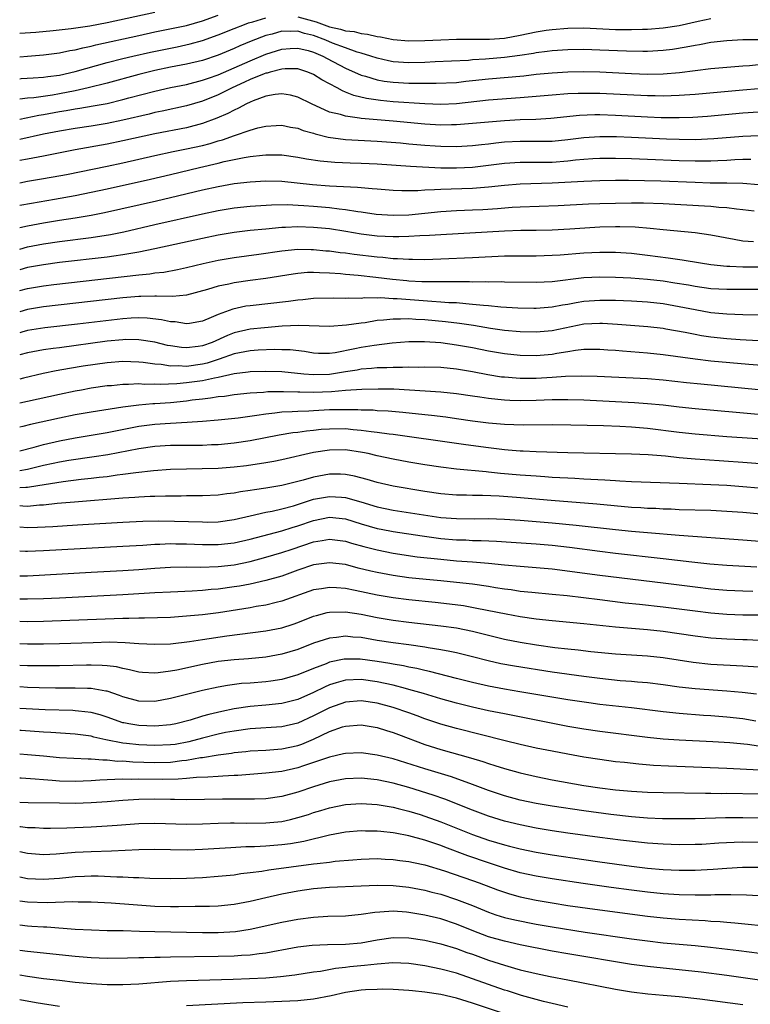
# Model space of a CAD drawing. Units: inches. Extents: x 2628000 to 2631000, y 1461000 to 1464000.
# Drawn here: x 2628000 to 2628092, y 1461874 to 1461998 of the extents above; entities that cross this region are included whole.
import ezdxf

# ---------------------------------------------------------------- set-up
doc = ezdxf.new("R2010")
doc.units = ezdxf.units.IN
doc.header["$MEASUREMENT"] = 0
doc.layers.add('LD26281461_2ft', color=22, linetype='Continuous')

msp = doc.modelspace()

# ---------------------------------------------------------------- linework, layer by layer
at = {"layer": 'LD26281461_2ft'}
for points, elevation in [([(2628000, 1461995.9), (2628002.03, 1461996.03), (2628004.21, 1461996.21), (2628006.46, 1461996.46), (2628008.83, 1461996.83), (2628011, 1461997.25), (2628017, 1461998.52)], 9896), ([(2628000, 1461992.93), (2628001, 1461993), (2628003, 1461993.16), (2628005, 1461993.42), (2628006.3, 1461993.7), (2628007, 1461993.81), (2628007.94, 1461994.06), (2628009, 1461994.27), (2628009.58, 1461994.42), (2628015, 1461995.61), (2628017, 1461996.04), (2628018.29, 1461996.29), (2628021, 1461996.86), (2628023, 1461997.44), (2628025, 1461998.16)], 9894), ([(2628035, 1461997.96), (2628037.32, 1461997.32), (2628039, 1461996.68), (2628040.38, 1461996.38), (2628041, 1461996.17), (2628042.08, 1461996.08), (2628043, 1461995.86), (2628043.78, 1461995.78), (2628045, 1461995.48), (2628045.42, 1461995.42), (2628047, 1461995.08), (2628049, 1461994.91), (2628051, 1461994.96), (2628053, 1461995.06), (2628055, 1461995.13), (2628059.12, 1461995.12), (2628061, 1461995.26), (2628063, 1461995.62), (2628065, 1461996.04), (2628066.25, 1461996.25), (2628067, 1461996.36), (2628069, 1461996.52), (2628071, 1461996.54), (2628075, 1461996.37), (2628077, 1461996.34), (2628078.38, 1461996.38), (2628079, 1461996.38), (2628081, 1461996.54), (2628083, 1461996.86), (2628085.39, 1461997.39), (2628087, 1461997.73)], 9892), ([(2628000, 1461990.16), (2628000.17, 1461990.17), (2628001.71, 1461990.29), (2628003, 1461990.36), (2628003.55, 1461990.45), (2628005, 1461990.62), (2628007, 1461991.06), (2628011, 1461992.19), (2628013, 1461992.7), (2628014.24, 1461993), (2628016.48, 1461993.52), (2628019.81, 1461994.19), (2628021.45, 1461994.55), (2628023, 1461994.96), (2628025, 1461995.67), (2628027, 1461996.49), (2628028.28, 1461997), (2628028.81, 1461997.19), (2628029.33, 1461997.33), (2628031, 1461997.81)], 9892), ([(2628093, 1461995.06), (2628091, 1461995.04), (2628089, 1461994.94), (2628087, 1461994.7), (2628085.57, 1461994.43), (2628085, 1461994.35), (2628083.89, 1461994.11), (2628082.15, 1461993.85), (2628081, 1461993.71), (2628079, 1461993.58), (2628078.42, 1461993.58), (2628076.39, 1461993.61), (2628073, 1461993.75), (2628071, 1461993.82), (2628069, 1461993.81), (2628067, 1461993.68), (2628066.41, 1461993.59), (2628065, 1461993.43), (2628064.65, 1461993.35), (2628062.93, 1461993.07), (2628061, 1461992.81), (2628058.62, 1461992.62), (2628057, 1461992.52), (2628056.47, 1461992.47), (2628054.37, 1461992.37), (2628052.28, 1461992.28), (2628051, 1461992.21), (2628049, 1461992.15), (2628047, 1461992.3), (2628046.41, 1461992.41), (2628045, 1461992.73), (2628044.18, 1461993), (2628043, 1461993.37), (2628042.49, 1461993.51), (2628041, 1461994.03), (2628039.36, 1461994.64), (2628038.52, 1461995), (2628037, 1461995.58), (2628035.86, 1461995.86), (2628035, 1461996.13), (2628034.08, 1461996.08), (2628033, 1461996.12), (2628031.78, 1461995.78), (2628031, 1461995.61), (2628029.12, 1461994.88), (2628027.71, 1461994.29), (2628027, 1461993.96), (2628025, 1461993.11), (2628023, 1461992.46), (2628021, 1461992), (2628019, 1461991.62), (2628017, 1461991.2), (2628016.17, 1461991), (2628015, 1461990.7), (2628011, 1461989.6), (2628008.63, 1461989), (2628007, 1461988.65), (2628005, 1461988.26), (2628004.11, 1461988.11), (2628001.77, 1461987.77), (2628001, 1461987.71), (2628000, 1461987.57)], 9890), ([(2628000, 1461985.09), (2628002.42, 1461985.58), (2628003, 1461985.67), (2628005, 1461986.03), (2628005.84, 1461986.16), (2628007, 1461986.37), (2628007.56, 1461986.44), (2628009.27, 1461986.73), (2628011, 1461987.06), (2628013, 1461987.54), (2628013.75, 1461987.75), (2628017, 1461988.6), (2628019, 1461989.05), (2628021, 1461989.45), (2628023, 1461989.96), (2628023.76, 1461990.24), (2628025, 1461990.66), (2628029, 1461992.42), (2628031, 1461993.25), (2628033, 1461993.88), (2628034.04, 1461993.96), (2628035, 1461994.02), (2628036.31, 1461993.69), (2628037, 1461993.49), (2628038.15, 1461993), (2628038.69, 1461992.69), (2628041, 1461991.49), (2628043, 1461990.6), (2628043.54, 1461990.46), (2628045, 1461990.02), (2628045.86, 1461989.86), (2628047, 1461989.71), (2628049, 1461989.6), (2628049.61, 1461989.61), (2628051, 1461989.58), (2628052.42, 1461989.58), (2628055, 1461989.7), (2628056.15, 1461989.85), (2628057, 1461989.93), (2628059, 1461990.16), (2628063.46, 1461990.54), (2628065, 1461990.72), (2628067, 1461990.91), (2628069, 1461991.03), (2628071, 1461991.06), (2628073, 1461991.01), (2628077, 1461990.8), (2628079, 1461990.74), (2628081, 1461990.79), (2628083.03, 1461990.96), (2628087, 1461991.43), (2628089, 1461991.63), (2628091, 1461991.8), (2628091.84, 1461991.84), (2628093, 1461991.94)], 9888), ([(2628093, 1461988.9), (2628091, 1461988.73), (2628085, 1461988.17), (2628083, 1461988.03), (2628082.01, 1461988.01), (2628081, 1461987.96), (2628079.99, 1461987.99), (2628079, 1461988), (2628073, 1461988.3), (2628072.3, 1461988.3), (2628071, 1461988.32), (2628070.28, 1461988.28), (2628069, 1461988.24), (2628067, 1461988.09), (2628063, 1461987.75), (2628059, 1461987.47), (2628055, 1461987.02), (2628053, 1461986.93), (2628051, 1461987), (2628047, 1461987.27), (2628045.42, 1461987.42), (2628043.67, 1461987.67), (2628042.05, 1461988.05), (2628041, 1461988.48), (2628040.62, 1461988.62), (2628039.94, 1461989), (2628038.03, 1461990.03), (2628037, 1461990.7), (2628036.26, 1461991), (2628035, 1461991.4), (2628033.41, 1461991.41), (2628033, 1461991.37), (2628031.54, 1461991), (2628031.13, 1461990.87), (2628031, 1461990.86), (2628030.77, 1461990.77), (2628029, 1461990.05), (2628028.29, 1461989.71), (2628026.73, 1461989), (2628025, 1461988.12), (2628023, 1461987.32), (2628021, 1461986.75), (2628017.92, 1461986.08), (2628017, 1461985.9), (2628016.28, 1461985.72), (2628013, 1461984.96), (2628011, 1461984.54), (2628009, 1461984.2), (2628007, 1461983.91), (2628005, 1461983.57), (2628003, 1461983.18), (2628000, 1461982.53)], 9886), ([(2628093, 1461985.97), (2628091, 1461985.83), (2628086.57, 1461985.42), (2628084.71, 1461985.29), (2628083, 1461985.23), (2628080.74, 1461985.26), (2628079, 1461985.34), (2628075, 1461985.55), (2628073, 1461985.61), (2628072.39, 1461985.61), (2628070.48, 1461985.52), (2628066.85, 1461985.15), (2628064.96, 1461985.04), (2628063, 1461984.97), (2628061, 1461984.86), (2628059, 1461984.7), (2628057, 1461984.52), (2628055, 1461984.37), (2628054.37, 1461984.37), (2628053, 1461984.33), (2628051, 1461984.43), (2628047, 1461984.81), (2628043, 1461985.16), (2628042.79, 1461985.21), (2628041, 1461985.43), (2628040.36, 1461985.64), (2628039, 1461985.97), (2628036.73, 1461987), (2628035, 1461987.85), (2628034.08, 1461988.08), (2628033, 1461988.26), (2628032.17, 1461988.17), (2628031, 1461987.96), (2628029.37, 1461987.37), (2628029, 1461987.22), (2628028.55, 1461987), (2628027.56, 1461986.44), (2628027, 1461986.22), (2628026.21, 1461985.79), (2628024.81, 1461985.19), (2628023, 1461984.51), (2628021, 1461984), (2628017, 1461983.24), (2628013, 1461982.34), (2628011, 1461981.92), (2628007, 1461981.2), (2628003, 1461980.43), (2628002.31, 1461980.31), (2628001, 1461980.06), (2628000, 1461979.86)], 9884), ([(2628000, 1461977.08), (2628001, 1461977.28), (2628002.49, 1461977.51), (2628004.2, 1461977.8), (2628005.88, 1461978.12), (2628011, 1461979.17), (2628013, 1461979.6), (2628017, 1461980.51), (2628019.33, 1461981), (2628021, 1461981.33), (2628023, 1461981.78), (2628023.97, 1461982.03), (2628025, 1461982.36), (2628025.51, 1461982.49), (2628027.03, 1461983.03), (2628029, 1461983.7), (2628029.98, 1461983.98), (2628031, 1461984.21), (2628032.29, 1461984.29), (2628033, 1461984.31), (2628034.08, 1461984.08), (2628035, 1461983.92), (2628035.66, 1461983.66), (2628037, 1461983.29), (2628037.21, 1461983.21), (2628038.81, 1461982.81), (2628041, 1461982.53), (2628045, 1461982.32), (2628047.91, 1461982.09), (2628049, 1461981.98), (2628051, 1461981.81), (2628052.28, 1461981.72), (2628053, 1461981.68), (2628055, 1461981.65), (2628057, 1461981.75), (2628058.12, 1461981.88), (2628059, 1461981.97), (2628059.91, 1461982.09), (2628061, 1461982.2), (2628063, 1461982.32), (2628065.69, 1461982.31), (2628067, 1461982.32), (2628069, 1461982.51), (2628071, 1461982.77), (2628073, 1461982.9), (2628075.11, 1461982.89), (2628077, 1461982.81), (2628081.41, 1461982.59), (2628083, 1461982.54), (2628085, 1461982.53), (2628087.36, 1461982.64), (2628091, 1461982.94), (2628093.03, 1461983.03)], 9882), ([(2628000, 1461974.25), (2628001.48, 1461974.52), (2628004.39, 1461975), (2628007, 1461975.47), (2628009, 1461975.87), (2628011, 1461976.3), (2628016.48, 1461977.52), (2628019, 1461978.1), (2628022.62, 1461979), (2628025, 1461979.55), (2628025.73, 1461979.73), (2628028.25, 1461980.25), (2628029, 1461980.37), (2628030.56, 1461980.56), (2628031, 1461980.59), (2628033, 1461980.58), (2628035, 1461980.31), (2628036.1, 1461980.1), (2628037.83, 1461979.83), (2628039.66, 1461979.66), (2628041.58, 1461979.58), (2628043, 1461979.54), (2628045, 1461979.45), (2628049.18, 1461979.18), (2628053, 1461978.97), (2628055, 1461978.94), (2628057, 1461979.05), (2628059, 1461979.28), (2628061, 1461979.53), (2628063, 1461979.67), (2628065.66, 1461979.66), (2628067, 1461979.68), (2628069, 1461979.84), (2628069.95, 1461979.95), (2628071, 1461980.04), (2628072.12, 1461980.12), (2628073, 1461980.16), (2628075, 1461980.17), (2628077, 1461980.13), (2628079, 1461980.06), (2628083, 1461979.88), (2628085, 1461979.82), (2628085.84, 1461979.84), (2628087, 1461979.83), (2628087.89, 1461979.89), (2628089, 1461979.92), (2628089.99, 1461979.99), (2628091, 1461980.03), (2628092.04, 1461980.04)], 9880), ([(2628000, 1461971.44), (2628001, 1461971.66), (2628003, 1461972.04), (2628005, 1461972.37), (2628007, 1461972.67), (2628009, 1461972.99), (2628010.68, 1461973.32), (2628017.21, 1461974.79), (2628019, 1461975.2), (2628023, 1461976.19), (2628025, 1461976.62), (2628027, 1461976.96), (2628029, 1461977.2), (2628031, 1461977.31), (2628033, 1461977.26), (2628034.92, 1461977.08), (2628036.87, 1461976.87), (2628039, 1461976.7), (2628042.52, 1461976.52), (2628043, 1461976.47), (2628044.37, 1461976.37), (2628045, 1461976.3), (2628047, 1461976.15), (2628048.11, 1461976.11), (2628050.12, 1461976.12), (2628051, 1461976.19), (2628052.21, 1461976.21), (2628053, 1461976.28), (2628054.29, 1461976.29), (2628057, 1461976.41), (2628059, 1461976.58), (2628061, 1461976.79), (2628063, 1461976.94), (2628067, 1461977.05), (2628071, 1461977.29), (2628073, 1461977.36), (2628075, 1461977.38), (2628076.61, 1461977.39), (2628078.63, 1461977.37), (2628080.68, 1461977.32), (2628085, 1461977.14), (2628086.92, 1461977.08), (2628089, 1461977.08), (2628091, 1461977.04), (2628093, 1461976.85)], 9878), ([(2628000, 1461968.74), (2628001, 1461969), (2628003, 1461969.39), (2628005, 1461969.7), (2628009, 1461970.2), (2628011.43, 1461970.57), (2628013.09, 1461970.91), (2628017, 1461971.81), (2628023, 1461973.16), (2628025, 1461973.57), (2628027, 1461973.9), (2628029, 1461974.13), (2628031.71, 1461974.3), (2628033.68, 1461974.32), (2628035.77, 1461974.23), (2628037, 1461974.14), (2628039, 1461973.95), (2628040.21, 1461973.79), (2628041, 1461973.71), (2628042.55, 1461973.45), (2628043, 1461973.4), (2628044.87, 1461973.13), (2628047, 1461972.99), (2628049, 1461973.04), (2628051, 1461973.23), (2628053, 1461973.45), (2628055, 1461973.57), (2628057, 1461973.65), (2628058.28, 1461973.72), (2628060.15, 1461973.85), (2628062, 1461974), (2628063, 1461974.06), (2628067.77, 1461974.23), (2628071.58, 1461974.42), (2628073, 1461974.47), (2628075, 1461974.52), (2628077, 1461974.54), (2628078.53, 1461974.53), (2628081, 1461974.45), (2628086.19, 1461974.19), (2628087, 1461974.13), (2628087.98, 1461974.02), (2628089, 1461973.96), (2628090.2, 1461973.8), (2628091, 1461973.73), (2628092.46, 1461973.54)], 9876), ([(2628092.36, 1461969.64), (2628091, 1461969.74), (2628089.93, 1461969.93), (2628087, 1461970.5), (2628085, 1461970.79), (2628081, 1461971.15), (2628079.34, 1461971.34), (2628077.48, 1461971.48), (2628075.54, 1461971.54), (2628075, 1461971.53), (2628073, 1461971.48), (2628069.24, 1461971.24), (2628067, 1461971.13), (2628065, 1461971.08), (2628063.06, 1461971.06), (2628061, 1461971), (2628053, 1461970.52), (2628051.58, 1461970.42), (2628050.38, 1461970.38), (2628049, 1461970.3), (2628047.73, 1461970.27), (2628047, 1461970.27), (2628045, 1461970.36), (2628043, 1461970.62), (2628041.04, 1461970.96), (2628039, 1461971.26), (2628037, 1461971.46), (2628035, 1461971.52), (2628033.44, 1461971.44), (2628033, 1461971.43), (2628031, 1461971.25), (2628029, 1461971.06), (2628027, 1461970.81), (2628025, 1461970.47), (2628023, 1461970.06), (2628017, 1461968.76), (2628015, 1461968.35), (2628014.23, 1461968.23), (2628013, 1461968.01), (2628011.86, 1461967.86), (2628011, 1461967.73), (2628005, 1461967.04), (2628003, 1461966.77), (2628001, 1461966.41), (2628000, 1461966.13)], 9874), ([(2628000, 1461963.51), (2628001, 1461963.79), (2628003, 1461964.12), (2628004.28, 1461964.28), (2628015, 1461965.5), (2628016.37, 1461965.63), (2628017, 1461965.73), (2628018.16, 1461965.84), (2628019.85, 1461966.15), (2628021, 1461966.42), (2628023.08, 1461966.92), (2628025, 1461967.34), (2628027, 1461967.68), (2628030.09, 1461968.09), (2628033, 1461968.51), (2628035, 1461968.71), (2628036.68, 1461968.68), (2628037, 1461968.68), (2628038.53, 1461968.53), (2628039, 1461968.5), (2628040.32, 1461968.32), (2628041, 1461968.25), (2628042.09, 1461968.09), (2628045, 1461967.74), (2628045.7, 1461967.7), (2628047, 1461967.56), (2628047.55, 1461967.55), (2628049, 1461967.45), (2628049.46, 1461967.46), (2628051, 1461967.44), (2628053, 1461967.51), (2628057, 1461967.66), (2628061, 1461967.87), (2628063, 1461967.9), (2628065, 1461967.88), (2628067, 1461967.95), (2628068.02, 1461968.02), (2628071, 1461968.26), (2628073, 1461968.35), (2628074.35, 1461968.35), (2628075, 1461968.34), (2628077, 1461968.2), (2628079, 1461967.97), (2628081.64, 1461967.64), (2628083.39, 1461967.39), (2628085.68, 1461967), (2628087, 1461966.81), (2628089, 1461966.6), (2628089.4, 1461966.6), (2628091, 1461966.51), (2628093, 1461966.48)], 9872), ([(2628093, 1461963.64), (2628091, 1461963.63), (2628089, 1461963.64), (2628087, 1461963.75), (2628085, 1461964.02), (2628084.18, 1461964.18), (2628082.46, 1461964.46), (2628081, 1461964.69), (2628079, 1461964.91), (2628076.94, 1461965.06), (2628075, 1461965.17), (2628073, 1461965.21), (2628071, 1461965.1), (2628067, 1461964.63), (2628065, 1461964.53), (2628061, 1461964.57), (2628060.59, 1461964.59), (2628059, 1461964.56), (2628058.59, 1461964.59), (2628057, 1461964.58), (2628056.6, 1461964.6), (2628054.62, 1461964.62), (2628053, 1461964.6), (2628052.61, 1461964.61), (2628051, 1461964.59), (2628050.63, 1461964.63), (2628049, 1461964.7), (2628048.72, 1461964.72), (2628046.91, 1461964.91), (2628044.84, 1461965.16), (2628042.61, 1461965.39), (2628041, 1461965.53), (2628040.4, 1461965.6), (2628039, 1461965.71), (2628037.73, 1461965.73), (2628037, 1461965.79), (2628036.23, 1461965.77), (2628035, 1461965.66), (2628034.42, 1461965.58), (2628031, 1461965.04), (2628029, 1461964.78), (2628027, 1461964.49), (2628026.33, 1461964.33), (2628025, 1461964.06), (2628023.65, 1461963.65), (2628021, 1461962.95), (2628019.22, 1461962.78), (2628017.2, 1461962.8), (2628017, 1461962.82), (2628015.23, 1461962.77), (2628015, 1461962.78), (2628013, 1461962.61), (2628003, 1461961.46), (2628001, 1461961.15), (2628000, 1461960.85)], 9870), ([(2628093, 1461960.41), (2628091, 1461960.44), (2628089, 1461960.53), (2628087, 1461960.72), (2628085, 1461961.07), (2628083, 1461961.48), (2628081, 1461961.83), (2628079, 1461962.06), (2628077, 1461962.17), (2628075, 1461962.25), (2628073, 1461962.28), (2628071, 1461962.13), (2628070.02, 1461961.98), (2628069, 1461961.78), (2628068.32, 1461961.68), (2628067, 1461961.42), (2628065, 1461961.27), (2628064.73, 1461961.27), (2628062.69, 1461961.31), (2628060.57, 1461961.43), (2628059, 1461961.59), (2628058.38, 1461961.62), (2628057, 1461961.78), (2628056.17, 1461961.83), (2628055, 1461961.95), (2628054.02, 1461961.98), (2628053, 1461962.07), (2628051.88, 1461962.12), (2628047.53, 1461962.47), (2628047, 1461962.49), (2628045.42, 1461962.58), (2628045, 1461962.55), (2628043.42, 1461962.58), (2628043, 1461962.53), (2628041.44, 1461962.56), (2628041, 1461962.52), (2628039.44, 1461962.56), (2628037, 1461962.5), (2628035.65, 1461962.35), (2628035, 1461962.31), (2628033.85, 1461962.15), (2628029, 1461961.61), (2628028.47, 1461961.53), (2628026.82, 1461961.18), (2628025, 1461960.52), (2628024.11, 1461960.11), (2628023, 1461959.65), (2628021.38, 1461959.38), (2628021, 1461959.31), (2628019.56, 1461959.56), (2628019, 1461959.58), (2628017.85, 1461959.85), (2628016.05, 1461960.05), (2628015, 1461960.08), (2628014.05, 1461960.05), (2628013, 1461959.97), (2628007.29, 1461959.29), (2628003.18, 1461958.82), (2628001, 1461958.48), (2628000.29, 1461958.29), (2628000, 1461958.21)], 9868), ([(2628093, 1461957.2), (2628090.69, 1461957.31), (2628089, 1461957.44), (2628087, 1461957.64), (2628085.82, 1461957.82), (2628085, 1461957.97), (2628083.78, 1461958.22), (2628081.34, 1461958.66), (2628081, 1461958.72), (2628079.05, 1461958.95), (2628075.24, 1461959.24), (2628073.36, 1461959.36), (2628073, 1461959.37), (2628071, 1461959.27), (2628067, 1461958.45), (2628065, 1461958.27), (2628063, 1461958.32), (2628061, 1461958.5), (2628059.24, 1461958.76), (2628057.12, 1461959.12), (2628055.37, 1461959.37), (2628053.58, 1461959.58), (2628051, 1461959.83), (2628049.88, 1461959.88), (2628049, 1461959.95), (2628047.91, 1461959.91), (2628047, 1461959.93), (2628045.78, 1461959.78), (2628045, 1461959.73), (2628043.47, 1461959.47), (2628043, 1461959.42), (2628041.14, 1461959.14), (2628039, 1461958.99), (2628035.12, 1461959.12), (2628033.02, 1461959.02), (2628030.83, 1461958.83), (2628029, 1461958.64), (2628027, 1461958.19), (2628026.14, 1461957.86), (2628024.22, 1461957), (2628023, 1461956.56), (2628022.48, 1461956.48), (2628021, 1461956.3), (2628020.35, 1461956.35), (2628019, 1461956.55), (2628018.62, 1461956.62), (2628017, 1461957.03), (2628015, 1461957.33), (2628013.34, 1461957.34), (2628013, 1461957.33), (2628011, 1461957.13), (2628005, 1461956.33), (2628004.21, 1461956.21), (2628003, 1461956.05), (2628001, 1461955.67), (2628000, 1461955.41)], 9866), ([(2628093.95, 1461954.05), (2628091.79, 1461954.21), (2628087, 1461954.64), (2628085, 1461954.87), (2628081, 1461955.44), (2628079, 1461955.64), (2628075.88, 1461955.88), (2628075, 1461955.96), (2628074.03, 1461956.03), (2628073, 1461956.11), (2628072.11, 1461956.11), (2628071, 1461956.08), (2628069.97, 1461955.97), (2628069, 1461955.8), (2628067.6, 1461955.6), (2628067, 1461955.49), (2628065, 1461955.32), (2628063, 1461955.35), (2628061, 1461955.55), (2628059, 1461955.9), (2628057, 1461956.3), (2628055, 1461956.66), (2628053, 1461956.93), (2628050.94, 1461957.06), (2628049, 1461957.06), (2628046.89, 1461956.89), (2628044.61, 1461956.61), (2628043, 1461956.34), (2628042.17, 1461956.17), (2628039.69, 1461955.69), (2628039, 1461955.6), (2628037.6, 1461955.6), (2628037, 1461955.63), (2628035.83, 1461955.83), (2628034.04, 1461956.04), (2628033, 1461956.07), (2628032.09, 1461956.09), (2628030, 1461956), (2628029, 1461955.92), (2628027.68, 1461955.68), (2628027, 1461955.54), (2628025.12, 1461954.88), (2628025, 1461954.85), (2628023.61, 1461954.39), (2628023, 1461954.26), (2628021, 1461953.98), (2628019.95, 1461954.05), (2628019, 1461954.01), (2628017.79, 1461954.21), (2628017, 1461954.26), (2628015.53, 1461954.47), (2628015, 1461954.52), (2628013, 1461954.58), (2628011, 1461954.42), (2628008.01, 1461953.99), (2628006.29, 1461953.71), (2628004.59, 1461953.41), (2628002.94, 1461953.06), (2628000.48, 1461952.48), (2628000, 1461952.35)], 9864), ([(2628093, 1461951.03), (2628085.72, 1461951.72), (2628083.91, 1461951.91), (2628081, 1461952.24), (2628079, 1461952.39), (2628072.7, 1461952.7), (2628070.76, 1461952.76), (2628068.71, 1461952.71), (2628067, 1461952.59), (2628065, 1461952.46), (2628063, 1461952.45), (2628062.48, 1461952.48), (2628061, 1461952.6), (2628060.64, 1461952.64), (2628058.91, 1461952.91), (2628057, 1461953.29), (2628055, 1461953.63), (2628053, 1461953.83), (2628051, 1461953.88), (2628050.15, 1461953.85), (2628049, 1461953.86), (2628048.18, 1461953.82), (2628047, 1461953.83), (2628046.21, 1461953.79), (2628045, 1461953.78), (2628044.3, 1461953.7), (2628043, 1461953.61), (2628042.49, 1461953.51), (2628041, 1461953.29), (2628039, 1461952.97), (2628037, 1461952.9), (2628035.78, 1461953), (2628033, 1461953.29), (2628031, 1461953.35), (2628029, 1461953.28), (2628028.76, 1461953.24), (2628027, 1461953.03), (2628025, 1461952.58), (2628024.51, 1461952.51), (2628023, 1461952.16), (2628021, 1461951.89), (2628019.76, 1461951.76), (2628017.68, 1461951.68), (2628017, 1461951.72), (2628015.7, 1461951.7), (2628015, 1461951.76), (2628013.7, 1461951.7), (2628013, 1461951.71), (2628011.55, 1461951.55), (2628011, 1461951.51), (2628009, 1461951.22), (2628007.77, 1461951), (2628007, 1461950.86), (2628005, 1461950.45), (2628001, 1461949.56), (2628000, 1461949.35)], 9862), ([(2628093.86, 1461947.86), (2628090.17, 1461948.17), (2628085, 1461948.64), (2628083, 1461948.85), (2628081, 1461949.09), (2628079, 1461949.28), (2628077.4, 1461949.4), (2628071, 1461949.72), (2628069, 1461949.78), (2628068.23, 1461949.77), (2628067, 1461949.77), (2628065, 1461949.7), (2628063, 1461949.65), (2628061.68, 1461949.68), (2628061, 1461949.72), (2628060.18, 1461949.82), (2628059, 1461949.92), (2628057.9, 1461950.1), (2628057, 1461950.22), (2628055, 1461950.53), (2628053, 1461950.74), (2628047.09, 1461951.09), (2628045.12, 1461951.12), (2628043.06, 1461951.06), (2628041, 1461950.93), (2628039.23, 1461950.77), (2628037, 1461950.67), (2628035.28, 1461950.72), (2628035, 1461950.72), (2628033.21, 1461950.79), (2628031.24, 1461950.76), (2628030.7, 1461950.7), (2628029, 1461950.59), (2628027, 1461950.38), (2628025.8, 1461950.2), (2628025, 1461950.13), (2628024.03, 1461949.97), (2628023, 1461949.87), (2628021.72, 1461949.72), (2628021, 1461949.62), (2628019, 1461949.4), (2628017, 1461949.26), (2628016.74, 1461949.26), (2628015, 1461949.11), (2628013, 1461948.84), (2628009, 1461948.21), (2628007, 1461947.87), (2628005, 1461947.46), (2628001.35, 1461946.65), (2628000.4, 1461946.4), (2628000, 1461946.32)], 9860), ([(2628000, 1461943.35), (2628001.81, 1461943.81), (2628003, 1461944.15), (2628005, 1461944.62), (2628007, 1461945), (2628011, 1461945.67), (2628015, 1461946.45), (2628017, 1461946.72), (2628019, 1461946.85), (2628021.06, 1461946.94), (2628023, 1461947.08), (2628025, 1461947.25), (2628027.52, 1461947.52), (2628029.83, 1461947.83), (2628031, 1461948.02), (2628032.13, 1461948.13), (2628033, 1461948.25), (2628034.29, 1461948.29), (2628035, 1461948.35), (2628036.39, 1461948.39), (2628037, 1461948.44), (2628039, 1461948.54), (2628041, 1461948.57), (2628042.55, 1461948.55), (2628043, 1461948.52), (2628044.49, 1461948.49), (2628045, 1461948.44), (2628046.38, 1461948.38), (2628048.21, 1461948.21), (2628051, 1461947.91), (2628051.83, 1461947.83), (2628053.63, 1461947.63), (2628055, 1461947.44), (2628057, 1461947.14), (2628059, 1461946.88), (2628061, 1461946.7), (2628063.39, 1461946.61), (2628067, 1461946.68), (2628069.37, 1461946.63), (2628073.46, 1461946.54), (2628075.54, 1461946.46), (2628077, 1461946.39), (2628079, 1461946.22), (2628083, 1461945.7), (2628085, 1461945.48), (2628089, 1461945.15), (2628094.76, 1461944.76)], 9858), ([(2628000, 1461940.89), (2628001, 1461941.06), (2628003, 1461941.54), (2628004.21, 1461941.79), (2628005, 1461941.97), (2628006.17, 1461942.17), (2628009.36, 1461942.64), (2628011.09, 1461942.91), (2628015, 1461943.66), (2628017, 1461943.95), (2628019, 1461944.06), (2628023, 1461944.08), (2628024.15, 1461944.14), (2628025, 1461944.17), (2628027, 1461944.37), (2628029, 1461944.67), (2628032.64, 1461945.36), (2628034.36, 1461945.64), (2628035, 1461945.71), (2628036.12, 1461945.88), (2628037, 1461945.96), (2628037.93, 1461946.07), (2628039, 1461946.14), (2628041, 1461946.15), (2628041.96, 1461946.04), (2628043, 1461945.96), (2628044.22, 1461945.78), (2628045, 1461945.7), (2628046.52, 1461945.48), (2628047, 1461945.43), (2628055, 1461944.33), (2628056.16, 1461944.16), (2628059, 1461943.78), (2628061, 1461943.53), (2628061.5, 1461943.5), (2628063, 1461943.36), (2628063.36, 1461943.36), (2628065, 1461943.28), (2628069, 1461943.16), (2628077, 1461942.98), (2628079.12, 1461942.88), (2628081.29, 1461942.71), (2628083, 1461942.53), (2628085, 1461942.35), (2628086.25, 1461942.25), (2628091, 1461941.94), (2628093.73, 1461941.73)], 9856), ([(2628093, 1461938.64), (2628091, 1461938.83), (2628089, 1461938.98), (2628087, 1461939.09), (2628083, 1461939.26), (2628077, 1461939.47), (2628075.55, 1461939.55), (2628075, 1461939.57), (2628073.66, 1461939.66), (2628071, 1461939.79), (2628069.86, 1461939.86), (2628069, 1461939.9), (2628067.97, 1461939.97), (2628067, 1461940.02), (2628066.09, 1461940.09), (2628065, 1461940.15), (2628063, 1461940.3), (2628060.52, 1461940.52), (2628059, 1461940.69), (2628058.7, 1461940.7), (2628055, 1461941.04), (2628053, 1461941.28), (2628051, 1461941.58), (2628049, 1461941.93), (2628047, 1461942.3), (2628045, 1461942.73), (2628043.88, 1461943), (2628043.16, 1461943.16), (2628041, 1461943.47), (2628039, 1461943.45), (2628037, 1461943.13), (2628033, 1461942.23), (2628031.98, 1461942.03), (2628031, 1461941.85), (2628028.54, 1461941.46), (2628027, 1461941.28), (2628025, 1461941.14), (2628019, 1461940.99), (2628016.85, 1461940.85), (2628014.6, 1461940.6), (2628013, 1461940.37), (2628012.29, 1461940.29), (2628011, 1461940.1), (2628010, 1461940), (2628009, 1461939.87), (2628007.74, 1461939.74), (2628005.46, 1461939.46), (2628003.09, 1461939.09), (2628001.23, 1461938.77), (2628001, 1461938.76), (2628000.76, 1461938.76), (2628000, 1461938.7)], 9854), ([(2628099.17, 1461934.83), (2628091, 1461935.59), (2628089, 1461935.74), (2628087, 1461935.84), (2628083, 1461935.94), (2628082, 1461936), (2628081, 1461936.03), (2628080.08, 1461936.08), (2628079, 1461936.12), (2628078.18, 1461936.18), (2628077, 1461936.24), (2628072.64, 1461936.64), (2628066.89, 1461937.11), (2628062.51, 1461937.49), (2628060.35, 1461937.65), (2628058.26, 1461937.74), (2628057, 1461937.74), (2628056.24, 1461937.76), (2628055, 1461937.78), (2628053, 1461937.94), (2628051, 1461938.25), (2628047, 1461938.92), (2628045, 1461939.37), (2628043.75, 1461939.75), (2628042.16, 1461940.16), (2628041, 1461940.37), (2628040.4, 1461940.4), (2628039, 1461940.41), (2628037, 1461940.05), (2628035.66, 1461939.66), (2628033, 1461939), (2628031, 1461938.66), (2628029.55, 1461938.45), (2628029, 1461938.35), (2628027.81, 1461938.19), (2628027, 1461938.03), (2628026.06, 1461937.94), (2628025, 1461937.78), (2628023, 1461937.7), (2628022.32, 1461937.68), (2628021, 1461937.69), (2628020.33, 1461937.67), (2628019, 1461937.67), (2628018.36, 1461937.64), (2628017, 1461937.63), (2628016.41, 1461937.59), (2628015, 1461937.54), (2628014.51, 1461937.49), (2628013, 1461937.4), (2628006.91, 1461936.91), (2628004.71, 1461936.71), (2628003, 1461936.52), (2628002.5, 1461936.5), (2628001, 1461936.37), (2628000.41, 1461936.41), (2628000, 1461936.42)], 9852), ([(2628000, 1461933.8), (2628001, 1461933.73), (2628002.25, 1461933.75), (2628004.16, 1461933.84), (2628005.96, 1461933.96), (2628007.93, 1461934.07), (2628013, 1461934.38), (2628015.49, 1461934.51), (2628017.45, 1461934.55), (2628019.48, 1461934.52), (2628023, 1461934.41), (2628023.6, 1461934.4), (2628025, 1461934.43), (2628027, 1461934.72), (2628029, 1461935.18), (2628031, 1461935.62), (2628031.77, 1461935.77), (2628033, 1461936.05), (2628034.45, 1461936.45), (2628037, 1461937.26), (2628039, 1461937.63), (2628040.49, 1461937.51), (2628041, 1461937.49), (2628042.93, 1461936.93), (2628045, 1461936.3), (2628047, 1461935.89), (2628053, 1461934.98), (2628055, 1461934.83), (2628057.19, 1461934.81), (2628059, 1461934.83), (2628061, 1461934.77), (2628063, 1461934.64), (2628067, 1461934.3), (2628070.02, 1461934.02), (2628075, 1461933.45), (2628077, 1461933.24), (2628079, 1461933.06), (2628083, 1461932.73), (2628091, 1461932.16), (2628095.77, 1461931.77)], 9850), ([(2628000, 1461930.78), (2628000.75, 1461930.75), (2628001, 1461930.75), (2628003, 1461930.83), (2628013, 1461931.35), (2628015.5, 1461931.5), (2628017, 1461931.61), (2628017.62, 1461931.62), (2628019, 1461931.68), (2628019.67, 1461931.67), (2628021, 1461931.67), (2628023, 1461931.58), (2628025, 1461931.56), (2628027, 1461931.78), (2628029, 1461932.24), (2628033, 1461933.28), (2628034.29, 1461933.71), (2628035, 1461933.92), (2628037, 1461934.61), (2628039, 1461935), (2628041, 1461934.79), (2628043, 1461934.16), (2628045, 1461933.57), (2628045.48, 1461933.48), (2628047, 1461933.2), (2628050.65, 1461932.65), (2628052.41, 1461932.41), (2628053, 1461932.34), (2628055, 1461932.17), (2628056.14, 1461932.14), (2628057, 1461932.09), (2628058.08, 1461932.08), (2628060, 1461932), (2628061.88, 1461931.88), (2628065, 1461931.66), (2628067, 1461931.48), (2628069.22, 1461931.22), (2628073, 1461930.73), (2628075, 1461930.49), (2628081, 1461929.83), (2628084.61, 1461929.39), (2628086.85, 1461929.15), (2628089, 1461928.98), (2628092.76, 1461928.76)], 9848), ([(2628000, 1461927.63), (2628001, 1461927.64), (2628009, 1461928.08), (2628013, 1461928.29), (2628015, 1461928.42), (2628017, 1461928.59), (2628019, 1461928.72), (2628021, 1461928.76), (2628022.74, 1461928.74), (2628025, 1461928.8), (2628027, 1461929.03), (2628029, 1461929.44), (2628031, 1461929.96), (2628033, 1461930.55), (2628034.28, 1461931), (2628037, 1461931.89), (2628038.09, 1461932.09), (2628039, 1461932.23), (2628041, 1461931.99), (2628041.76, 1461931.76), (2628043.32, 1461931.32), (2628045, 1461930.88), (2628047, 1461930.49), (2628050.03, 1461930.03), (2628053, 1461929.71), (2628055, 1461929.53), (2628057, 1461929.38), (2628059, 1461929.21), (2628061, 1461929), (2628063, 1461928.83), (2628065, 1461928.69), (2628067, 1461928.5), (2628073, 1461927.73), (2628081, 1461926.76), (2628085, 1461926.24), (2628087, 1461926), (2628089, 1461925.84), (2628091, 1461925.75), (2628092.28, 1461925.72)], 9846), ([(2628095, 1461922.67), (2628091, 1461922.69), (2628089, 1461922.76), (2628087, 1461922.93), (2628085, 1461923.18), (2628083, 1461923.45), (2628081, 1461923.7), (2628078.01, 1461924.01), (2628076.21, 1461924.21), (2628073, 1461924.62), (2628068.89, 1461925.11), (2628067, 1461925.3), (2628064.48, 1461925.52), (2628063, 1461925.68), (2628061.85, 1461925.85), (2628061, 1461925.95), (2628059.88, 1461926.12), (2628059, 1461926.27), (2628057, 1461926.57), (2628055, 1461926.8), (2628053, 1461927), (2628051.15, 1461927.15), (2628049, 1461927.37), (2628047, 1461927.66), (2628045, 1461928.03), (2628044.21, 1461928.21), (2628042.61, 1461928.61), (2628041, 1461929.04), (2628039, 1461929.28), (2628037, 1461929), (2628035, 1461928.33), (2628033, 1461927.6), (2628031, 1461927.03), (2628029, 1461926.59), (2628027.66, 1461926.34), (2628027, 1461926.24), (2628025, 1461925.96), (2628024.1, 1461925.9), (2628023, 1461925.78), (2628021.69, 1461925.69), (2628019, 1461925.59), (2628017, 1461925.49), (2628013, 1461925.24), (2628005, 1461924.84), (2628003, 1461924.75), (2628001, 1461924.68), (2628000, 1461924.68)], 9844), ([(2628093, 1461919.5), (2628091.57, 1461919.57), (2628091, 1461919.57), (2628089, 1461919.65), (2628087, 1461919.79), (2628085, 1461920.04), (2628083, 1461920.35), (2628081, 1461920.63), (2628079, 1461920.83), (2628076.99, 1461920.99), (2628075, 1461921.17), (2628071, 1461921.58), (2628067, 1461921.95), (2628065, 1461922.18), (2628063, 1461922.47), (2628061.21, 1461922.79), (2628057.54, 1461923.53), (2628055.84, 1461923.84), (2628054.08, 1461924.08), (2628052.28, 1461924.28), (2628049, 1461924.6), (2628047, 1461924.87), (2628045, 1461925.21), (2628042.21, 1461925.79), (2628041, 1461926.03), (2628039.87, 1461926.13), (2628039, 1461926.18), (2628038, 1461926), (2628037, 1461925.85), (2628033, 1461924.43), (2628032.27, 1461924.27), (2628031, 1461923.95), (2628029.75, 1461923.76), (2628029, 1461923.61), (2628025.01, 1461922.99), (2628023, 1461922.73), (2628021, 1461922.54), (2628019, 1461922.41), (2628015.69, 1461922.31), (2628015, 1461922.32), (2628013.73, 1461922.27), (2628013, 1461922.27), (2628003, 1461921.89), (2628001, 1461921.86), (2628000, 1461921.87)], 9842), ([(2628000, 1461919.11), (2628001, 1461919.08), (2628003, 1461919.07), (2628005, 1461919.12), (2628009.26, 1461919.26), (2628011.31, 1461919.31), (2628013.26, 1461919.26), (2628015, 1461919.13), (2628017, 1461919.02), (2628019, 1461919.08), (2628021.37, 1461919.37), (2628023, 1461919.63), (2628026.09, 1461920.09), (2628031, 1461920.71), (2628033, 1461921.11), (2628034.43, 1461921.57), (2628035, 1461921.77), (2628037, 1461922.56), (2628037.34, 1461922.66), (2628038.69, 1461923), (2628039, 1461923.07), (2628041, 1461923.09), (2628043, 1461922.79), (2628045, 1461922.4), (2628047, 1461922.07), (2628049, 1461921.82), (2628053, 1461921.36), (2628055, 1461921.07), (2628057, 1461920.66), (2628061, 1461919.67), (2628063, 1461919.27), (2628065.06, 1461918.94), (2628067.37, 1461918.63), (2628069, 1461918.44), (2628070.31, 1461918.31), (2628071.89, 1461918.11), (2628075, 1461917.81), (2628079, 1461917.56), (2628081, 1461917.36), (2628084.77, 1461916.77), (2628087, 1461916.53), (2628091, 1461916.32), (2628095, 1461916.04)], 9840), ([(2628092.73, 1461912.73), (2628090.94, 1461912.94), (2628089, 1461913.12), (2628085, 1461913.42), (2628083, 1461913.64), (2628081, 1461913.91), (2628079, 1461914.16), (2628077.75, 1461914.25), (2628077, 1461914.33), (2628075.56, 1461914.44), (2628073, 1461914.7), (2628071, 1461914.96), (2628067, 1461915.53), (2628062.26, 1461916.26), (2628060.58, 1461916.58), (2628058.95, 1461916.95), (2628057, 1461917.46), (2628055, 1461917.94), (2628054.13, 1461918.13), (2628053, 1461918.32), (2628051.43, 1461918.57), (2628051, 1461918.66), (2628049, 1461918.94), (2628047, 1461919.19), (2628045, 1461919.51), (2628043, 1461919.86), (2628041.93, 1461919.93), (2628041, 1461920.03), (2628039.88, 1461919.88), (2628039, 1461919.81), (2628037, 1461919.15), (2628035, 1461918.37), (2628033, 1461917.76), (2628031, 1461917.39), (2628028.82, 1461917.18), (2628027, 1461917.08), (2628025, 1461916.86), (2628023, 1461916.48), (2628019.77, 1461915.77), (2628019, 1461915.63), (2628017.41, 1461915.41), (2628017, 1461915.38), (2628015.46, 1461915.46), (2628015, 1461915.51), (2628013.82, 1461915.82), (2628013, 1461915.97), (2628012.18, 1461916.18), (2628011, 1461916.32), (2628010.37, 1461916.37), (2628009, 1461916.4), (2628008.39, 1461916.39), (2628005, 1461916.3), (2628003, 1461916.29), (2628001, 1461916.33), (2628000, 1461916.37)], 9838), ([(2628092.64, 1461909.36), (2628091, 1461909.63), (2628089, 1461909.87), (2628087, 1461910.03), (2628086.08, 1461910.08), (2628083, 1461910.31), (2628081, 1461910.51), (2628077.01, 1461911.01), (2628073, 1461911.46), (2628071.64, 1461911.64), (2628069, 1461912.04), (2628062.96, 1461913.04), (2628061, 1461913.38), (2628059, 1461913.76), (2628057, 1461914.21), (2628055, 1461914.71), (2628051.59, 1461915.59), (2628051, 1461915.71), (2628049.97, 1461915.97), (2628049, 1461916.14), (2628048.3, 1461916.3), (2628047, 1461916.51), (2628046.6, 1461916.6), (2628045, 1461916.86), (2628042.86, 1461917.14), (2628041, 1461917.15), (2628040.86, 1461917.14), (2628039, 1461916.76), (2628038.58, 1461916.58), (2628037, 1461915.98), (2628035, 1461915.16), (2628033, 1461914.6), (2628031.61, 1461914.39), (2628031, 1461914.31), (2628029, 1461914.14), (2628027.93, 1461914.07), (2628026.16, 1461913.84), (2628025, 1461913.63), (2628023, 1461913.21), (2628021, 1461912.72), (2628019, 1461912.2), (2628017, 1461911.83), (2628015, 1461911.85), (2628013, 1461912.4), (2628012.58, 1461912.58), (2628011, 1461913.13), (2628010.86, 1461913.14), (2628009, 1461913.47), (2628008.53, 1461913.47), (2628007, 1461913.52), (2628004.5, 1461913.5), (2628002.46, 1461913.54), (2628001, 1461913.6), (2628000, 1461913.65)], 9836), ([(2628093, 1461906.22), (2628091.6, 1461906.4), (2628089.39, 1461906.61), (2628087.26, 1461906.74), (2628083, 1461906.94), (2628081, 1461907.08), (2628079, 1461907.3), (2628073, 1461908.04), (2628071, 1461908.34), (2628069, 1461908.69), (2628061, 1461910.26), (2628059, 1461910.67), (2628057, 1461911.11), (2628055, 1461911.6), (2628053, 1461912.16), (2628050.82, 1461912.82), (2628049, 1461913.35), (2628048.54, 1461913.46), (2628047, 1461913.88), (2628045, 1461914.31), (2628043, 1461914.58), (2628041, 1461914.49), (2628039.82, 1461914.18), (2628039, 1461913.9), (2628038.37, 1461913.63), (2628037, 1461912.94), (2628035, 1461912.08), (2628033, 1461911.59), (2628031, 1461911.38), (2628029, 1461911.2), (2628027, 1461910.89), (2628025.43, 1461910.57), (2628023.8, 1461910.2), (2628023, 1461909.96), (2628021.46, 1461909.46), (2628019.64, 1461909), (2628019, 1461908.87), (2628017, 1461908.73), (2628015, 1461908.79), (2628013.72, 1461909), (2628013.12, 1461909.12), (2628013, 1461909.14), (2628011, 1461909.85), (2628010.13, 1461910.13), (2628009, 1461910.43), (2628007.4, 1461910.6), (2628007, 1461910.66), (2628006.68, 1461910.68), (2628003.22, 1461910.78), (2628000, 1461910.93)], 9834), ([(2628093.17, 1461903.17), (2628089, 1461903.39), (2628081.68, 1461903.68), (2628079.79, 1461903.79), (2628077.94, 1461903.94), (2628076.13, 1461904.13), (2628075, 1461904.25), (2628073, 1461904.51), (2628071, 1461904.82), (2628069, 1461905.18), (2628067, 1461905.56), (2628065, 1461905.97), (2628063, 1461906.43), (2628061.11, 1461906.89), (2628055, 1461908.43), (2628053, 1461908.98), (2628051, 1461909.65), (2628050.02, 1461910.02), (2628049, 1461910.39), (2628047, 1461911.08), (2628045, 1461911.6), (2628043, 1461911.9), (2628041, 1461911.75), (2628039, 1461911.04), (2628037, 1461910), (2628035, 1461909.1), (2628033, 1461908.63), (2628029, 1461908.38), (2628027, 1461908.11), (2628025.91, 1461907.91), (2628025, 1461907.72), (2628023, 1461907.22), (2628021.27, 1461906.73), (2628019.57, 1461906.43), (2628019, 1461906.36), (2628017, 1461906.3), (2628015, 1461906.37), (2628013.46, 1461906.54), (2628013, 1461906.57), (2628010.84, 1461907), (2628009.35, 1461907.35), (2628009, 1461907.45), (2628007, 1461907.73), (2628003.94, 1461907.94), (2628003, 1461907.98), (2628000.17, 1461908.17), (2628000, 1461908.18)], 9832), ([(2628000, 1461905.25), (2628001, 1461905.17), (2628003, 1461904.97), (2628005, 1461904.78), (2628008.6, 1461904.6), (2628009, 1461904.61), (2628010.47, 1461904.47), (2628011, 1461904.48), (2628012.33, 1461904.33), (2628013, 1461904.34), (2628014.25, 1461904.25), (2628017, 1461904.17), (2628019, 1461904.21), (2628020.39, 1461904.39), (2628021, 1461904.43), (2628022.77, 1461904.77), (2628023, 1461904.8), (2628025, 1461905.13), (2628026.67, 1461905.33), (2628027, 1461905.39), (2628028.47, 1461905.53), (2628029, 1461905.6), (2628031, 1461905.71), (2628033, 1461905.85), (2628035, 1461906.28), (2628035.53, 1461906.47), (2628037, 1461907.09), (2628039, 1461908.03), (2628040.62, 1461908.62), (2628041, 1461908.74), (2628043, 1461908.9), (2628045, 1461908.55), (2628046.17, 1461908.17), (2628047, 1461907.92), (2628047.66, 1461907.66), (2628051, 1461906.43), (2628053, 1461905.8), (2628056.74, 1461904.74), (2628058.28, 1461904.28), (2628059, 1461904.02), (2628059.79, 1461903.79), (2628061, 1461903.39), (2628063, 1461902.83), (2628065, 1461902.38), (2628067, 1461901.99), (2628071, 1461901.27), (2628073, 1461900.96), (2628075, 1461900.73), (2628077, 1461900.55), (2628079, 1461900.43), (2628081, 1461900.38), (2628086.3, 1461900.3), (2628087, 1461900.3), (2628088.27, 1461900.27), (2628089, 1461900.28), (2628093, 1461900.19)], 9830), ([(2628093, 1461897.15), (2628091, 1461897.2), (2628088.82, 1461897.18), (2628085, 1461897.07), (2628083, 1461897.05), (2628080.92, 1461897.08), (2628079, 1461897.16), (2628077, 1461897.32), (2628074.39, 1461897.61), (2628071, 1461898.06), (2628067, 1461898.66), (2628065, 1461899), (2628063, 1461899.43), (2628061, 1461899.97), (2628059, 1461900.64), (2628057, 1461901.38), (2628054.33, 1461902.33), (2628051, 1461903.34), (2628047, 1461904.6), (2628045, 1461905.09), (2628043, 1461905.37), (2628041, 1461905.3), (2628040.77, 1461905.23), (2628039, 1461904.84), (2628037, 1461904.13), (2628035.73, 1461903.72), (2628035, 1461903.47), (2628033, 1461903.03), (2628031, 1461902.79), (2628027.47, 1461902.53), (2628027, 1461902.52), (2628025.58, 1461902.42), (2628025, 1461902.41), (2628023.7, 1461902.3), (2628022.26, 1461902.26), (2628021, 1461902.13), (2628019.96, 1461902.04), (2628017.98, 1461902.02), (2628015, 1461902.06), (2628014.02, 1461902.02), (2628013, 1461902.04), (2628011.97, 1461902.03), (2628011, 1461901.95), (2628010.08, 1461901.92), (2628009, 1461901.83), (2628007, 1461901.76), (2628005, 1461901.82), (2628004.1, 1461901.9), (2628003, 1461901.97), (2628001.93, 1461902.07), (2628000.17, 1461902.17), (2628000, 1461902.18)], 9828), ([(2628093, 1461894.1), (2628091, 1461894.13), (2628089.91, 1461894.09), (2628088.01, 1461893.99), (2628085.85, 1461893.85), (2628085, 1461893.82), (2628083, 1461893.79), (2628081, 1461893.86), (2628079, 1461894.01), (2628075.62, 1461894.38), (2628073, 1461894.7), (2628069, 1461895.27), (2628067, 1461895.57), (2628065, 1461895.91), (2628063, 1461896.3), (2628061, 1461896.78), (2628059, 1461897.4), (2628057, 1461898.14), (2628053.53, 1461899.53), (2628052.04, 1461900.04), (2628049, 1461900.99), (2628047, 1461901.56), (2628045, 1461901.98), (2628043, 1461902.18), (2628041, 1461902.09), (2628039, 1461901.71), (2628037, 1461901.1), (2628035, 1461900.42), (2628033, 1461899.88), (2628031, 1461899.58), (2628029.55, 1461899.55), (2628029, 1461899.52), (2628027.55, 1461899.55), (2628025.54, 1461899.54), (2628021, 1461899.47), (2628019.49, 1461899.49), (2628019, 1461899.48), (2628017, 1461899.53), (2628015, 1461899.51), (2628013, 1461899.39), (2628011, 1461899.2), (2628009, 1461899.06), (2628007, 1461899.01), (2628005.02, 1461899.02), (2628001.08, 1461899.08), (2628000, 1461899.13)], 9826), ([(2628000, 1461896.1), (2628000.09, 1461896.09), (2628001, 1461895.98), (2628001.96, 1461895.96), (2628003, 1461895.89), (2628003.9, 1461895.9), (2628005.94, 1461895.94), (2628009, 1461896.06), (2628011, 1461896.17), (2628012.29, 1461896.28), (2628015, 1461896.49), (2628017, 1461896.52), (2628021, 1461896.39), (2628023, 1461896.43), (2628025, 1461896.52), (2628026.55, 1461896.55), (2628027, 1461896.57), (2628028.54, 1461896.54), (2628031, 1461896.55), (2628033, 1461896.75), (2628034.08, 1461897), (2628035, 1461897.22), (2628036.37, 1461897.63), (2628037, 1461897.85), (2628037.9, 1461898.1), (2628039, 1461898.45), (2628041, 1461898.87), (2628043, 1461899.01), (2628045, 1461898.88), (2628047, 1461898.52), (2628047.62, 1461898.38), (2628049, 1461898.02), (2628050.4, 1461897.6), (2628051, 1461897.41), (2628053, 1461896.69), (2628057, 1461895.08), (2628059, 1461894.4), (2628061, 1461893.79), (2628061.64, 1461893.64), (2628063, 1461893.28), (2628065, 1461892.87), (2628067, 1461892.53), (2628071, 1461891.93), (2628073, 1461891.64), (2628077, 1461891.11), (2628079, 1461890.88), (2628081, 1461890.71), (2628083, 1461890.6), (2628085, 1461890.6), (2628087.27, 1461890.73), (2628089, 1461890.87), (2628090.98, 1461890.98), (2628093, 1461890.98)], 9824), ([(2628095.25, 1461887.25), (2628091.47, 1461887.47), (2628089.52, 1461887.52), (2628087.51, 1461887.51), (2628087, 1461887.48), (2628085.47, 1461887.47), (2628085, 1461887.45), (2628083, 1461887.5), (2628081, 1461887.64), (2628079, 1461887.85), (2628077, 1461888.09), (2628074.43, 1461888.43), (2628070.92, 1461888.92), (2628067, 1461889.5), (2628065, 1461889.84), (2628063, 1461890.28), (2628061, 1461890.85), (2628059, 1461891.52), (2628056.41, 1461892.41), (2628053.5, 1461893.5), (2628053, 1461893.7), (2628051, 1461894.39), (2628049, 1461894.92), (2628047.25, 1461895.25), (2628047, 1461895.31), (2628045.46, 1461895.46), (2628045, 1461895.53), (2628043.53, 1461895.53), (2628043, 1461895.55), (2628041, 1461895.38), (2628039, 1461895.01), (2628035.78, 1461894.22), (2628034.07, 1461893.93), (2628033, 1461893.79), (2628031, 1461893.63), (2628029.55, 1461893.55), (2628028.46, 1461893.54), (2628026.57, 1461893.43), (2628023, 1461893.19), (2628021.13, 1461893.13), (2628019, 1461893.16), (2628017, 1461893.21), (2628015, 1461893.18), (2628011.57, 1461893), (2628009, 1461892.91), (2628007, 1461892.81), (2628004.61, 1461892.61), (2628003, 1461892.54), (2628001, 1461892.72), (2628000, 1461892.9)], 9822), ([(2628000, 1461889.75), (2628001, 1461889.58), (2628003, 1461889.47), (2628005, 1461889.61), (2628007, 1461889.81), (2628008.15, 1461889.85), (2628009, 1461889.9), (2628009.89, 1461889.89), (2628012.24, 1461889.76), (2628013, 1461889.75), (2628014.31, 1461889.69), (2628015, 1461889.69), (2628016.38, 1461889.62), (2628019, 1461889.56), (2628021, 1461889.59), (2628023, 1461889.69), (2628025, 1461889.84), (2628027, 1461890.04), (2628027.83, 1461890.17), (2628029, 1461890.3), (2628030.48, 1461890.48), (2628031.36, 1461890.64), (2628037, 1461891.39), (2628037.46, 1461891.46), (2628039, 1461891.62), (2628039.72, 1461891.72), (2628041.92, 1461891.92), (2628043, 1461892.01), (2628045, 1461892.08), (2628046.01, 1461892.01), (2628047, 1461891.97), (2628047.84, 1461891.84), (2628049, 1461891.7), (2628049.57, 1461891.57), (2628051, 1461891.28), (2628053.48, 1461890.52), (2628057, 1461889.29), (2628057.82, 1461889), (2628060.13, 1461888.13), (2628061, 1461887.82), (2628061.63, 1461887.63), (2628063, 1461887.25), (2628065, 1461886.82), (2628067, 1461886.48), (2628069, 1461886.18), (2628073, 1461885.62), (2628079, 1461884.81), (2628081, 1461884.6), (2628083, 1461884.44), (2628086.27, 1461884.27), (2628087, 1461884.21), (2628088.15, 1461884.15), (2628089, 1461884.07), (2628089.99, 1461883.99), (2628095, 1461883.47)], 9820), ([(2628000, 1461886.75), (2628001, 1461886.63), (2628003.45, 1461886.55), (2628006.65, 1461886.65), (2628007.38, 1461886.62), (2628009, 1461886.61), (2628011.52, 1461886.48), (2628014.28, 1461886.28), (2628017, 1461886.1), (2628019, 1461886.03), (2628019.97, 1461886.03), (2628022.08, 1461886.08), (2628023.91, 1461886.09), (2628025, 1461886.13), (2628027, 1461886.34), (2628029, 1461886.72), (2628031, 1461887.18), (2628033, 1461887.62), (2628035, 1461888), (2628037, 1461888.31), (2628039, 1461888.49), (2628043, 1461888.65), (2628045, 1461888.72), (2628047, 1461888.66), (2628049, 1461888.46), (2628051, 1461888.09), (2628051.86, 1461887.86), (2628053, 1461887.57), (2628055, 1461886.93), (2628057, 1461886.15), (2628059, 1461885.31), (2628059.91, 1461885), (2628061, 1461884.66), (2628062.34, 1461884.34), (2628065, 1461883.82), (2628067, 1461883.47), (2628071.19, 1461882.81), (2628077, 1461881.96), (2628079, 1461881.7), (2628081, 1461881.48), (2628085, 1461881.13), (2628086.93, 1461880.93), (2628090.5, 1461880.5), (2628097, 1461879.67)], 9818), ([(2628094.58, 1461876.58), (2628089, 1461877.34), (2628085.76, 1461877.76), (2628079, 1461878.47), (2628077, 1461878.74), (2628069, 1461880.09), (2628067, 1461880.44), (2628063, 1461881.21), (2628061, 1461881.66), (2628059, 1461882.24), (2628056.97, 1461883), (2628055, 1461883.81), (2628053, 1461884.47), (2628051, 1461884.96), (2628049, 1461885.29), (2628048.67, 1461885.33), (2628047, 1461885.43), (2628045.31, 1461885.31), (2628044.71, 1461885.29), (2628043, 1461885.02), (2628041, 1461884.83), (2628038.77, 1461884.77), (2628037, 1461884.65), (2628035, 1461884.39), (2628033, 1461884.04), (2628029, 1461883.13), (2628027.15, 1461882.85), (2628025, 1461882.74), (2628023, 1461882.74), (2628017, 1461882.84), (2628015.09, 1461882.91), (2628013.04, 1461882.96), (2628011, 1461882.99), (2628009.04, 1461883.04), (2628007, 1461883.15), (2628003.42, 1461883.42), (2628003, 1461883.43), (2628001.54, 1461883.54), (2628001, 1461883.57), (2628000, 1461883.67)], 9816), ([(2628000, 1461880.54), (2628001, 1461880.42), (2628007, 1461879.79), (2628009, 1461879.63), (2628011, 1461879.55), (2628013.57, 1461879.57), (2628015, 1461879.62), (2628015.62, 1461879.62), (2628017, 1461879.68), (2628017.68, 1461879.68), (2628019, 1461879.72), (2628025, 1461879.77), (2628027, 1461879.82), (2628027.9, 1461879.9), (2628029, 1461879.95), (2628030.13, 1461880.13), (2628031, 1461880.21), (2628032.52, 1461880.52), (2628033, 1461880.59), (2628035, 1461880.96), (2628036.83, 1461881.17), (2628038.74, 1461881.26), (2628041, 1461881.3), (2628043, 1461881.48), (2628045, 1461881.85), (2628047, 1461882.14), (2628049, 1461882.1), (2628051, 1461881.8), (2628053, 1461881.34), (2628055, 1461880.74), (2628056.27, 1461880.27), (2628057, 1461880.03), (2628059, 1461879.3), (2628061, 1461878.64), (2628062.3, 1461878.3), (2628063, 1461878.09), (2628065, 1461877.62), (2628066.75, 1461877.25), (2628069, 1461876.8), (2628075, 1461875.63), (2628077, 1461875.31), (2628079.07, 1461875.07), (2628081, 1461874.9), (2628083, 1461874.71), (2628085.59, 1461874.41), (2628091, 1461873.7)], 9814), ([(2628069, 1461873.38), (2628067, 1461873.82), (2628065.92, 1461874.08), (2628063.15, 1461874.85), (2628061.41, 1461875.41), (2628061, 1461875.53), (2628059, 1461876.22), (2628057, 1461876.95), (2628055, 1461877.64), (2628053, 1461878.17), (2628051, 1461878.56), (2628049, 1461878.86), (2628046.95, 1461878.95), (2628045, 1461878.8), (2628043.39, 1461878.61), (2628041.56, 1461878.44), (2628041, 1461878.37), (2628039.76, 1461878.24), (2628037.88, 1461877.88), (2628037, 1461877.76), (2628034.62, 1461877.38), (2628032.82, 1461877.18), (2628031, 1461877.04), (2628028.94, 1461876.94), (2628026.87, 1461876.87), (2628021, 1461876.7), (2628019, 1461876.6), (2628015, 1461876.27), (2628013, 1461876.17), (2628011, 1461876.18), (2628009, 1461876.3), (2628007, 1461876.49), (2628005, 1461876.71), (2628003, 1461876.96), (2628001, 1461877.25), (2628000, 1461877.41)], 9812), ([(2628062.15, 1461872.15), (2628057, 1461873.89), (2628055, 1461874.51), (2628053, 1461874.98), (2628051, 1461875.28), (2628049.43, 1461875.43), (2628049, 1461875.48), (2628047, 1461875.6), (2628045.62, 1461875.62), (2628045, 1461875.61), (2628043.54, 1461875.54), (2628043, 1461875.5), (2628041, 1461875.2), (2628039.2, 1461874.8), (2628037, 1461874.4), (2628035, 1461874.18), (2628033, 1461874.07), (2628031.97, 1461874.03), (2628031, 1461874.02), (2628028.1, 1461873.9), (2628021, 1461873.55)], 9810), ([(2628005, 1461873.44), (2628002.09, 1461873.91), (2628000, 1461874.28)], 9810)]:
    msp.add_lwpolyline(points, dxfattribs=dict(at, elevation=elevation))

doc.saveas('drawing.dxf')
